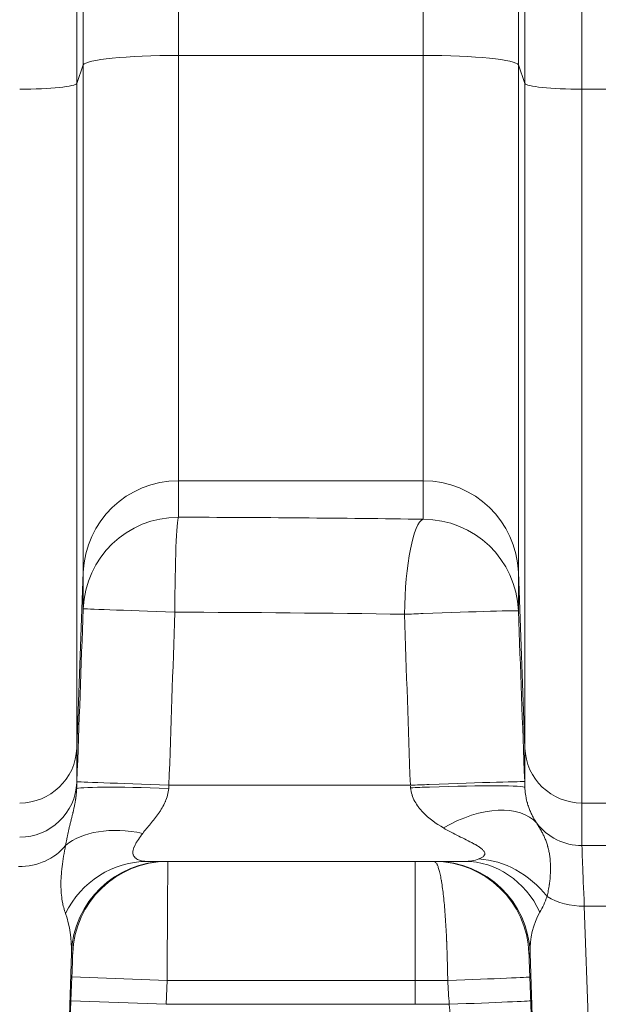
# Model space of a CAD drawing. Extents: x 0 to 595, y 307 to 537.
# Drawn here: x 238 to 240, y 445 to 449 of the extents above; entities that cross this region are included whole.
import ezdxf

# ---------------------------------------------------------------- set-up
doc = ezdxf.new("R2010")
doc.units = 0
doc.header["$MEASUREMENT"] = 0
doc.layers.add('1', color=7, linetype='Continuous', lineweight=0)

msp = doc.modelspace()

# ---------------------------------------------------------------- linework, layer by layer
at = {"layer": '1', "color": 25, "lineweight": 15}
for p, q in [((238.2981, 455.7917), (238.2981, 449.1892)), ((239.2665, 449.1892), (239.2665, 455.7917)), ((237.9219, 449.1513), (237.9219, 455.7538)), ((239.6427, 455.7538), (239.6427, 449.1513)), ((237.8962, 455.681), (237.8962, 449.0784)), ((239.6683, 449.0784), (239.6683, 455.681)), ((239.894, 455.6582), (239.894, 449.0557)), ((238.2981, 449.1892), (238.2981, 447.5083)), ((239.2665, 449.1892), (238.2981, 449.1892)), ((239.2665, 447.5083), (239.2665, 449.1892)), ((237.9219, 449.1513), (237.8962, 449.0784)), ((237.9219, 447.1466), (237.9219, 449.1513)), ((239.6427, 449.1513), (239.6427, 447.1466)), ((239.6683, 449.0784), (239.6427, 449.1513)), ((237.8962, 449.0784), (237.8962, 446.4516)), ((239.6683, 446.4516), (239.6683, 449.0784)), ((239.894, 449.0557), (239.894, 446.2346)), ((239.894, 449.0557), (240.0233, 449.0557)), ((238.2981, 447.5083), (238.2981, 447.3642)), ((239.2665, 447.5083), (238.2981, 447.5083)), ((239.2665, 447.3562), (239.2665, 447.5083)), ((237.9219, 447.1466), (237.8962, 446.4516)), ((237.9219, 447.0025), (237.9219, 447.1466)), ((239.6427, 447.1466), (239.6427, 446.9945)), ((239.6683, 446.4516), (239.6427, 447.1466)), ((237.8962, 446.4516), (237.8962, 446.3165)), ((239.6683, 446.2957), (239.6683, 446.4516)), ((238.2607, 446.3052), (239.2154, 446.3052)), ((239.2162, 446.2948), (239.2156, 446.3017)), ((239.894, 446.2346), (239.894, 446.0668)), ((239.894, 446.2346), (240.0233, 446.2346)), ((240.0233, 446.0668), (239.894, 446.0668)), ((239.4304, 446.004), (238.1756, 446.004)), ((239.234, 446.004), (239.234, 445.5335)), ((239.9032, 445.8274), (239.9432, 444.6459)), ((240.0142, 445.8274), (239.9032, 445.8274)), ((237.8751, 445.6414), (237.8452, 444.7114)), ((237.8801, 445.6414), (237.8751, 445.6414)), ((239.6892, 445.6414), (239.6845, 445.6414)), ((239.7175, 444.8054), (239.6892, 445.6414)), ((237.8734, 445.4532), (237.8769, 445.5473)), ((237.8769, 445.5473), (238.2531, 445.5335)), ((238.2531, 445.5335), (238.2496, 445.4394)), ((239.234, 445.5335), (238.2531, 445.5335)), ((239.234, 445.5335), (239.234, 445.4394)), ((239.3632, 445.5335), (239.234, 445.5335)), ((237.8734, 445.4532), (238.2496, 445.4394)), ((238.2496, 445.4394), (239.234, 445.4394)), ((239.234, 445.4394), (239.369, 445.4394))]:
    msp.add_line(p, q, dxfattribs=at)
for points in [[(238.2597, 446.2925), (238.259, 446.2856), (238.258, 446.2788), (238.2567, 446.2721), (238.2551, 446.2655), (238.2532, 446.2589), (238.251, 446.2525), (238.2487, 446.2461), (238.2474, 446.2429), (238.247, 446.2421), (238.2467, 446.2413), (238.246, 446.2398), (238.2432, 446.2336), (238.2402, 446.2275), (238.2371, 446.2216), (238.2338, 446.2157), (238.2303, 446.21), (238.2268, 446.2043), (238.2259, 446.2029), (238.2254, 446.2022), (238.2249, 446.2015), (238.2231, 446.1988), (238.2193, 446.1933), (238.2155, 446.188), (238.2116, 446.1827), (238.2077, 446.1775), (238.2037, 446.1724), (238.1997, 446.1674), (238.1957, 446.1625), (238.1917, 446.1576), (238.1876, 446.1527), (238.1836, 446.1479), (238.1796, 446.1431), (238.1756, 446.1384), (238.1717, 446.1337), (238.1679, 446.129), (238.1641, 446.1243), (238.1604, 446.1196), (238.1569, 446.1149)], [(239.3461, 446.1365), (239.3353, 446.1429), (239.3246, 446.1497), (239.3141, 446.1569), (239.3089, 446.1606), (239.3064, 446.1624), (239.3051, 446.1634), (239.3038, 446.1644), (239.2987, 446.1682), (239.2937, 446.1722), (239.2887, 446.1763), (239.2838, 446.1805), (239.279, 446.1848), (239.2743, 446.1892), (239.2696, 446.1937), (239.2651, 446.1984), (239.2606, 446.2032), (239.2562, 446.2081), (239.252, 446.2132), (239.2479, 446.2185), (239.2459, 446.2212), (239.2439, 446.224), (239.24, 446.2296), (239.2364, 446.2354), (239.233, 446.2413), (239.2298, 446.2475), (239.2269, 446.2538), (239.2242, 446.2603), (239.2236, 446.2619), (239.2235, 446.2623), (239.2233, 446.2627), (239.223, 446.2636), (239.2219, 446.2669), (239.2199, 446.2737), (239.2183, 446.2807), (239.217, 446.2877), (239.2162, 446.2948)], [(239.6683, 446.2957), (239.6685, 446.2923), (239.6687, 446.2889), (239.6689, 446.2855), (239.6692, 446.2822), (239.6695, 446.279), (239.6699, 446.2758), (239.6707, 446.2696), (239.6716, 446.2636), (239.6719, 446.2621), (239.672, 446.2614), (239.6722, 446.2606), (239.6727, 446.2577), (239.6733, 446.2549), (239.6739, 446.2521), (239.6751, 446.2467), (239.6764, 446.2414), (239.6778, 446.2363), (239.6781, 446.2351), (239.6783, 446.2345), (239.6785, 446.2339), (239.6792, 446.2314), (239.6806, 446.2267), (239.6822, 446.2221), (239.6837, 446.2177), (239.6853, 446.2134), (239.6869, 446.2092), (239.6885, 446.2051), (239.6902, 446.2012), (239.6918, 446.1973), (239.6935, 446.1936), (239.6953, 446.1899), (239.697, 446.1864), (239.6987, 446.1829), (239.6996, 446.1811), (239.7001, 446.1803), (239.7005, 446.1794), (239.7041, 446.1728), (239.7077, 446.1665), (239.7114, 446.1605), (239.7151, 446.1546)], [(239.4863, 446.0138), (239.4894, 446.015), (239.4924, 446.0163), (239.4953, 446.0176), (239.4979, 446.0191), (239.5004, 446.0206), (239.5027, 446.0223), (239.5032, 446.0227), (239.5035, 446.0229), (239.5037, 446.0232), (239.5047, 446.024), (239.5064, 446.0259), (239.5089, 446.0298), (239.5096, 446.0318), (239.5097, 446.0321), (239.5097, 446.0322), (239.5097, 446.0324), (239.5098, 446.0329), (239.5099, 446.0339), (239.5099, 446.0361), (239.5095, 446.0382), (239.5087, 446.0404), (239.5076, 446.0426), (239.5069, 446.0436), (239.5066, 446.0442), (239.5064, 446.0445), (239.5063, 446.0446), (239.5062, 446.0447), (239.5045, 446.0469), (239.5026, 446.049), (239.5004, 446.0511), (239.4993, 446.0522), (239.4987, 446.0527), (239.4981, 446.0532), (239.4956, 446.0552), (239.493, 446.0573), (239.4902, 446.0593), (239.4874, 446.0612), (239.4844, 446.0632), (239.4813, 446.0651), (239.4782, 446.067), (239.475, 446.0689), (239.4733, 446.0699), (239.4725, 446.0703), (239.4717, 446.0708), (239.4683, 446.0727), (239.4649, 446.0745), (239.4615, 446.0764), (239.458, 446.0782), (239.451, 446.0819), (239.4438, 446.0856), (239.4365, 446.0892), (239.4292, 446.0929), (239.4218, 446.0966), (239.4143, 446.1003), (239.4068, 446.104), (239.3993, 446.1078), (239.3917, 446.1117), (239.3841, 446.1156), (239.3765, 446.1196), (239.3689, 446.1237), (239.3613, 446.1278), (239.3537, 446.1321), (239.3461, 446.1365)], [(238.1569, 446.1149), (238.1524, 446.1088), (238.1481, 446.1029), (238.1439, 446.097), (238.14, 446.0912), (238.1362, 446.0855), (238.1327, 446.0798), (238.1311, 446.0771), (238.1303, 446.0757), (238.1301, 446.0753), (238.1299, 446.075), (238.1295, 446.0743), (238.1266, 446.0689), (238.1241, 446.0635), (238.1229, 446.0609), (238.1224, 446.0597), (238.1222, 446.059), (238.122, 446.0587), (238.1219, 446.0584), (238.1202, 446.0534), (238.119, 446.0486), (238.1183, 446.0441), (238.118, 446.0397), (238.1183, 446.0356), (238.1191, 446.0317), (238.1193, 446.0308), (238.1194, 446.0306), (238.1195, 446.0303), (238.1196, 446.0299), (238.1203, 446.0281), (238.122, 446.0247), (238.1231, 446.0231), (238.1236, 446.0224), (238.1238, 446.0222), (238.1239, 446.022), (238.1242, 446.0216), (238.1268, 446.0188), (238.1296, 446.0163), (238.1328, 446.0141), (238.1363, 446.0121), (238.14, 446.0104), (238.1439, 446.0088), (238.148, 446.0075), (238.1523, 446.0065), (238.1568, 446.0056), (238.159, 446.0052), (238.1602, 446.0051), (238.1613, 446.0049), (238.166, 446.0044), (238.1708, 446.0041), (238.1756, 446.004)], [(237.8517, 445.7979), (237.8498, 445.8034), (237.848, 445.8091), (237.8463, 445.8151), (237.8446, 445.8213), (237.843, 445.8277), (237.8415, 445.8343), (237.8413, 445.8351), (237.8412, 445.836), (237.8408, 445.8377), (237.8401, 445.8411), (237.8389, 445.8481), (237.8377, 445.8553), (237.8367, 445.8627), (237.8358, 445.8703), (237.8351, 445.878), (237.8349, 445.88), (237.8348, 445.882), (237.8345, 445.8859), (237.8341, 445.894), (237.8338, 445.9023), (237.8337, 445.9107), (237.8337, 445.9193), (237.8339, 445.9281), (237.8342, 445.937), (237.8347, 445.946), (237.8354, 445.9553), (237.8362, 445.9647), (237.8363, 445.9659), (237.8364, 445.9671), (237.8367, 445.9694), (237.8372, 445.9742), (237.8383, 445.9839), (237.8395, 445.9938), (237.8409, 446.0038), (237.8425, 446.014), (237.8441, 446.0243), (237.8459, 446.0348), (237.8478, 446.0454), (237.8498, 446.0562), (237.852, 446.0672)], [(239.4304, 446.004), (239.4374, 446.0042), (239.4444, 446.0047), (239.4515, 446.0054), (239.4585, 446.0065), (239.4656, 446.0078), (239.4726, 446.0095), (239.4795, 446.0115), (239.4829, 446.0126), (239.4863, 446.0138)], [(239.3632, 445.5335), (239.3631, 445.5451), (239.3629, 445.5567), (239.3627, 445.5682), (239.3624, 445.5797), (239.3622, 445.5911), (239.3619, 445.6025), (239.3616, 445.6139), (239.3613, 445.6252), (239.3609, 445.6364), (239.3605, 445.6476), (239.3601, 445.6588), (239.3597, 445.6699), (239.3593, 445.681), (239.359, 445.6865), (239.359, 445.6879), (239.3589, 445.6892), (239.3588, 445.692), (239.3583, 445.7029), (239.3578, 445.7136), (239.3572, 445.7242), (239.3567, 445.7347), (239.3561, 445.745), (239.3555, 445.7552), (239.3548, 445.7653), (239.3542, 445.7752), (239.3535, 445.785), (239.3528, 445.7947), (239.3521, 445.8042), (239.3513, 445.8136), (239.3506, 445.8229), (239.3505, 445.824), (239.3504, 445.8246), (239.3504, 445.8251), (239.3502, 445.8274), (239.3498, 445.8319), (239.349, 445.8408), (239.3481, 445.8495), (239.3473, 445.8579), (239.3464, 445.8662), (239.3455, 445.8742), (239.3446, 445.882), (239.3437, 445.8896), (239.3427, 445.897), (239.3417, 445.9042), (239.3407, 445.9112), (239.3397, 445.918), (239.3387, 445.9246), (239.3382, 445.9278), (239.3379, 445.9293), (239.3378, 445.9301), (239.3376, 445.9309), (239.3365, 445.937), (239.3354, 445.9428), (239.3343, 445.9484), (239.3332, 445.9537), (239.332, 445.9588), (239.3309, 445.9636), (239.3297, 445.9681), (239.3285, 445.9724), (239.3273, 445.9764), (239.326, 445.9801), (239.3248, 445.9836), (239.3235, 445.9869), (239.3222, 445.9898), (239.3218, 445.9905), (239.3217, 445.9909), (239.3215, 445.9912), (239.3209, 445.9925), (239.3195, 445.9949), (239.3182, 445.9971), (239.3168, 445.9989), (239.3154, 446.0005), (239.314, 446.0018), (239.3126, 446.0028), (239.3112, 446.0035), (239.3098, 446.0039), (239.3083, 446.004)], [(239.7561, 445.8656), (239.7529, 445.8569), (239.7495, 445.8485), (239.7461, 445.8403), (239.7426, 445.8324), (239.7389, 445.8248), (239.7352, 445.8174), (239.7315, 445.8104), (239.7277, 445.8036)], [(239.6845, 445.6414), (239.6845, 445.6413), (239.6845, 445.641), (239.6845, 445.6404), (239.6845, 445.6396), (239.6845, 445.6392), (239.6845, 445.6389), (239.6845, 445.6388), (239.6845, 445.6386), (239.6846, 445.6374), (239.6846, 445.636), (239.6847, 445.6343), (239.6847, 445.6325), (239.6848, 445.6304), (239.6849, 445.6282), (239.6849, 445.6269), (239.6849, 445.6266), (239.6849, 445.6263), (239.6849, 445.6257), (239.685, 445.623), (239.6851, 445.6202), (239.6852, 445.6172), (239.6853, 445.614), (239.6854, 445.6107), (239.6856, 445.6072), (239.6856, 445.6063), (239.6856, 445.6058), (239.6856, 445.6054), (239.6857, 445.6035), (239.6858, 445.5997), (239.686, 445.5958), (239.6861, 445.5918), (239.6862, 445.5877), (239.6864, 445.5835), (239.6866, 445.5791), (239.6866, 445.5786), (239.6866, 445.5783), (239.6866, 445.578), (239.6866, 445.5769), (239.6867, 445.5747), (239.6869, 445.5702), (239.687, 445.5657), (239.6872, 445.5612), (239.6874, 445.5566), (239.6875, 445.552), (239.6877, 445.5473)]]:
    msp.add_lwpolyline(points, dxfattribs=at)
at = {"layer": '1', "color": 81, "lineweight": 70}
msp.add_open_spline([(251.3918, 475.7867), (242.8853, 475.7867), (234.3788, 475.7867), (225.8723, 475.7867), (225.8723, 473.4463), (225.8723, 471.1059), (225.8723, 468.7655), (225.9297, 466.6973), (225.9625, 464.6291), (225.9584, 462.5609), (225.9543, 460.4927), (225.9133, 458.4245), (225.8723, 456.3564), (225.8313, 454.2882), (225.7904, 452.22), (225.7863, 450.1518), (225.7822, 448.0836), (225.8149, 446.0154), (225.8723, 443.9472), (225.8723, 443.3824), (225.8723, 442.8176), (225.8723, 442.2527), (234.3788, 442.2527), (242.8853, 442.2527), (251.3918, 442.2527), (251.3918, 453.4307), (251.3918, 464.6087), (251.3918, 475.7867)], degree=3, knots=[0, 0, 0, 0, 1, 1, 1, 2, 2, 2, 3, 3, 3, 4, 4, 4, 5, 5, 5, 6, 6, 6, 7, 7, 7, 8, 8, 8, 9, 9, 9, 9], dxfattribs=at)
at = {"layer": '1', "color": 25, "lineweight": 15}
for points in [[(238.2981, 449.1892), (238.0956, 449.1892), (237.9294, 449.1724), (237.9219, 449.1513)], [(239.6427, 449.1513), (239.6352, 449.1724), (239.469, 449.1892), (239.2665, 449.1892)], [(237.6705, 449.0557), (237.792, 449.0557), (237.8918, 449.0657), (237.8962, 449.0784)], [(239.6683, 449.0784), (239.6728, 449.0657), (239.7725, 449.0557), (239.894, 449.0557)], [(238.2981, 447.5083), (238.0956, 447.5083), (237.9294, 447.3484), (237.9219, 447.1466)], [(239.6427, 447.1466), (239.6352, 447.3484), (239.469, 447.5083), (239.2665, 447.5083)], [(238.2981, 447.3642), (238.0956, 447.3642), (237.9294, 447.2044), (237.9219, 447.0025)], [(238.2981, 447.3642), (238.2908, 447.3504), (238.2848, 447.1864), (238.2842, 446.9887)], [(239.2665, 447.3562), (238.9473, 447.3607), (238.6235, 447.3634), (238.2981, 447.3642)], [(239.2665, 447.3562), (239.2273, 447.3427), (239.1948, 447.1786), (239.1921, 446.9807)], [(239.6427, 446.9945), (239.6352, 447.1964), (239.469, 447.3562), (239.2665, 447.3562)], [(237.8968, 446.319), (237.9052, 446.5469), (237.9135, 446.7747), (237.9219, 447.0025)], [(237.9219, 447.0025), (237.9224, 447.0022), (238.0824, 446.9961), (238.2842, 446.9887)], [(238.2842, 446.9887), (238.2764, 446.7609), (238.2685, 446.5331), (238.2607, 446.3052)], [(239.1921, 446.9807), (238.8929, 446.9852), (238.5893, 446.9879), (238.2842, 446.9887)], [(239.2154, 446.3052), (239.2076, 446.5303), (239.1998, 446.7554), (239.1921, 446.9807)], [(239.6427, 446.9945), (239.6509, 446.7693), (239.6592, 446.5441), (239.6675, 446.319)], [(237.6705, 446.2346), (237.792, 446.2346), (237.8918, 446.3304), (237.8962, 446.4516)], [(239.6683, 446.4516), (239.6728, 446.3304), (239.7725, 446.2346), (239.894, 446.2346)], [(237.8957, 446.2904), (237.8961, 446.3), (237.8964, 446.3095), (237.8968, 446.319)], [(237.8968, 446.319), (237.8973, 446.3188), (238.0582, 446.3127), (238.2607, 446.3052)], [(239.6675, 446.319), (239.6678, 446.3113), (239.668, 446.3035), (239.6683, 446.2957)], [(237.6705, 446.0995), (237.792, 446.0995), (237.8918, 446.1954), (237.8962, 446.3165)], [(237.8957, 446.2904), (237.8961, 446.3036), (237.8962, 446.3124), (237.8962, 446.3165)], [(238.2597, 446.2925), (238.0574, 446.2996), (237.8966, 446.2987), (237.8957, 446.2904)], [(238.2607, 446.3052), (238.2604, 446.301), (238.26, 446.2967), (238.2597, 446.2925)], [(239.7151, 446.1546), (239.6491, 446.2306), (239.4961, 446.223), (239.3461, 446.1365)], [(238.1569, 446.1149), (238.0324, 446.1405), (237.9173, 446.1225), (237.852, 446.0672)], [(239.7151, 446.1546), (239.7578, 446.0993), (239.824, 446.0668), (239.894, 446.0668)], [(237.6665, 445.9838), (237.7405, 445.9832), (237.8098, 446.0144), (237.852, 446.0672)], [(239.894, 446.0668), (239.894, 446.0522), (239.8973, 445.9679), (239.9032, 445.8274)], [(239.7561, 445.8656), (239.6864, 445.9537), (239.5874, 446.0081), (239.4863, 446.0138)], [(238.1756, 446.004), (238.0388, 446.004), (237.9136, 445.9244), (237.8517, 445.7979)], [(238.2513, 446.004), (238.0488, 446.004), (237.8826, 445.8438), (237.8751, 445.6414)], [(238.2563, 446.004), (238.0538, 446.004), (237.8875, 445.8438), (237.8801, 445.6414)], [(238.2531, 445.5335), (238.255, 445.7934), (238.2564, 446.004), (238.2563, 446.004)], [(239.6845, 445.6414), (239.677, 445.8438), (239.5108, 446.004), (239.3083, 446.004)], [(239.6892, 445.6414), (239.6817, 445.8438), (239.5155, 446.004), (239.313, 446.004)], [(239.7277, 445.8036), (239.6694, 445.9269), (239.555, 446.004), (239.4304, 446.004)], [(239.7561, 445.8656), (239.7971, 445.8401), (239.8492, 445.8266), (239.9032, 445.8274)], [(237.8751, 445.6414), (237.8767, 445.6967), (237.8687, 445.7505), (237.8517, 445.7979)], [(239.7277, 445.8036), (239.7008, 445.7575), (239.6873, 445.7007), (239.6892, 445.6414)], [(237.8769, 445.5473), (237.8788, 445.5993), (237.8802, 445.6414), (237.8801, 445.6414)], [(239.3632, 445.5335), (239.5489, 445.5404), (239.6873, 445.5463), (239.6877, 445.5473)], [(239.6877, 445.5473), (239.6889, 445.5159), (239.69, 445.4846), (239.6912, 445.4532)], [(239.369, 445.4394), (239.3671, 445.4707), (239.3651, 445.5021), (239.3632, 445.5335)], [(237.8734, 445.4532), (237.8585, 445.0476), (237.8464, 444.699), (237.8446, 444.6217)], [(239.369, 445.4394), (239.5536, 445.4463), (239.6907, 445.4522), (239.6912, 445.4532)]]:
    msp.add_open_spline(points, degree=3, dxfattribs=at)
for points, knots in [([(239.6427, 446.9945), (239.6421, 446.996), (239.4732, 446.9911), (239.2654, 446.9834), (239.2408, 446.9825), (239.2162, 446.9816), (239.1921, 446.9807)], [0, 0, 0, 0, 1, 1, 1, 2, 2, 2, 2]), ([(239.6675, 446.319), (239.6669, 446.3206), (239.498, 446.3157), (239.2902, 446.308), (239.2651, 446.3071), (239.24, 446.3061), (239.2154, 446.3052)], [0, 0, 0, 0, 1, 1, 1, 2, 2, 2, 2]), ([(237.852, 446.0672), (237.8527, 446.0714), (237.8534, 446.0755), (237.8542, 446.0796), (237.8549, 446.0837), (237.8557, 446.0878), (237.8565, 446.0919), (237.8573, 446.0961), (237.8582, 446.1002), (237.859, 446.1043), (237.8595, 446.1063), (237.8599, 446.1084), (237.8604, 446.1104), (237.8608, 446.1125), (237.8613, 446.1145), (237.8617, 446.1166), (237.8622, 446.1186), (237.8626, 446.1207), (237.8631, 446.1228), (237.8636, 446.1248), (237.8641, 446.1269), (237.8645, 446.129), (237.865, 446.131), (237.8655, 446.1331), (237.866, 446.1352), (237.8665, 446.1372), (237.867, 446.1393), (237.8675, 446.1414), (237.868, 446.1435), (237.8685, 446.1456), (237.869, 446.1477), (237.8695, 446.1498), (237.8701, 446.1519), (237.8706, 446.154), (237.8711, 446.1561), (237.8716, 446.1583), (237.8722, 446.1604), (237.8727, 446.1625), (237.8732, 446.1647), (237.8738, 446.1668), (237.8743, 446.169), (237.8748, 446.1712), (237.8754, 446.1734), (237.8759, 446.1755), (237.8765, 446.1777), (237.877, 446.18), (237.8775, 446.1822), (237.8781, 446.1844), (237.8786, 446.1866), (237.8792, 446.1889), (237.8797, 446.1912), (237.8803, 446.1935), (237.8805, 446.1946), (237.8808, 446.1957), (237.8811, 446.1969), (237.8812, 446.1972), (237.8812, 446.1975), (237.8813, 446.1978), (237.8814, 446.1981), (237.8814, 446.1984), (237.8815, 446.1986), (237.8816, 446.1992), (237.8818, 446.1998), (237.8819, 446.2004), (237.8825, 446.2027), (237.883, 446.2051), (237.8835, 446.2075), (237.8841, 446.2098), (237.8846, 446.2122), (237.8851, 446.2147), (237.8857, 446.2171), (237.8862, 446.2196), (237.8867, 446.222), (237.8872, 446.2245), (237.8877, 446.2271), (237.8882, 446.2296), (237.8885, 446.2309), (237.8887, 446.2322), (237.889, 446.2335), (237.8892, 446.2348), (237.8894, 446.2361), (237.8897, 446.2374), (237.8899, 446.2387), (237.8901, 446.2401), (237.8904, 446.2414), (237.8906, 446.2427), (237.8908, 446.2441), (237.8911, 446.2454), (237.8913, 446.2468), (237.8915, 446.2482), (237.8917, 446.2496), (237.8919, 446.251), (237.8921, 446.2524), (237.8923, 446.2538), (237.8925, 446.2552), (237.8927, 446.2566), (237.8929, 446.2581), (237.893, 446.2588), (237.8931, 446.2595), (237.8932, 446.2602), (237.8933, 446.2606), (237.8933, 446.261), (237.8934, 446.2613), (237.8934, 446.2617), (237.8934, 446.2621), (237.8935, 446.2625), (237.8937, 446.2639), (237.8938, 446.2654), (237.894, 446.2669), (237.8942, 446.2684), (237.8943, 446.2699), (237.8945, 446.2715), (237.8946, 446.273), (237.8947, 446.2745), (237.8949, 446.2761), (237.895, 446.2776), (237.8951, 446.2792), (237.8952, 446.2808), (237.8953, 446.2823), (237.8954, 446.2839), (237.8955, 446.2856), (237.8956, 446.2872), (237.8957, 446.2888), (237.8957, 446.2904)], [0, 0, 0, 0, 1, 1, 1, 2, 2, 2, 3, 3, 3, 4, 4, 4, 5, 5, 5, 6, 6, 6, 7, 7, 7, 8, 8, 8, 9, 9, 9, 10, 10, 10, 11, 11, 11, 12, 12, 12, 13, 13, 13, 14, 14, 14, 15, 15, 15, 16, 16, 16, 17, 17, 17, 18, 18, 18, 19, 19, 19, 20, 20, 20, 21, 21, 21, 22, 22, 22, 23, 23, 23, 24, 24, 24, 25, 25, 25, 26, 26, 26, 27, 27, 27, 28, 28, 28, 29, 29, 29, 30, 30, 30, 31, 31, 31, 32, 32, 32, 33, 33, 33, 34, 34, 34, 35, 35, 35, 36, 36, 36, 37, 37, 37, 38, 38, 38, 39, 39, 39, 40, 40, 40, 41, 41, 41, 41]), ([(239.6683, 446.2957), (239.6675, 446.3046), (239.4983, 446.3055), (239.2906, 446.2979), (239.2656, 446.297), (239.2407, 446.296), (239.2162, 446.2948)], [0, 0, 0, 0, 1, 1, 1, 2, 2, 2, 2]), ([(239.7151, 446.1546), (239.7158, 446.1534), (239.7166, 446.1523), (239.7173, 446.1511), (239.7181, 446.1499), (239.7188, 446.1487), (239.7195, 446.1475), (239.7202, 446.1464), (239.721, 446.1452), (239.7217, 446.1441), (239.7224, 446.1429), (239.7231, 446.1417), (239.7238, 446.1406), (239.7245, 446.1394), (239.7252, 446.1383), (239.7259, 446.1371), (239.7265, 446.136), (239.7272, 446.1349), (239.7279, 446.1337), (239.7286, 446.1326), (239.7292, 446.1314), (239.7299, 446.1303), (239.7306, 446.1291), (239.7312, 446.128), (239.7319, 446.1269), (239.7331, 446.1246), (239.7344, 446.1223), (239.7356, 446.12), (239.7369, 446.1177), (239.7381, 446.1153), (239.7393, 446.113), (239.7404, 446.1107), (239.7416, 446.1083), (239.7427, 446.106), (239.7438, 446.1036), (239.7449, 446.1012), (239.746, 446.0988), (239.747, 446.0964), (239.748, 446.0939), (239.749, 446.0915), (239.75, 446.089), (239.751, 446.0865), (239.7519, 446.084), (239.7529, 446.0814), (239.7538, 446.0789), (239.7546, 446.0763), (239.7555, 446.0737), (239.7563, 446.0711), (239.7571, 446.0684), (239.7575, 446.0671), (239.7579, 446.0657), (239.7583, 446.0644), (239.7585, 446.0637), (239.7587, 446.063), (239.7589, 446.0623), (239.7591, 446.0617), (239.7593, 446.061), (239.7594, 446.0603), (239.7602, 446.0576), (239.7609, 446.0548), (239.7615, 446.052), (239.7622, 446.0492), (239.7628, 446.0463), (239.7634, 446.0434), (239.764, 446.0405), (239.7645, 446.0376), (239.765, 446.0347), (239.7655, 446.0317), (239.766, 446.0287), (239.7664, 446.0257), (239.7669, 446.0226), (239.7673, 446.0196), (239.7676, 446.0164), (239.7679, 446.0133), (239.7683, 446.0102), (239.7685, 446.007), (239.7688, 446.0038), (239.769, 446.0005), (239.7692, 445.9972), (239.7692, 445.9964), (239.7693, 445.9956), (239.7693, 445.9948), (239.7693, 445.9944), (239.7693, 445.994), (239.7694, 445.9935), (239.7694, 445.9931), (239.7694, 445.9927), (239.7694, 445.9923), (239.7695, 445.9906), (239.7695, 445.989), (239.7696, 445.9873), (239.7697, 445.9839), (239.7697, 445.9806), (239.7697, 445.9771), (239.7697, 445.9737), (239.7697, 445.9703), (239.7696, 445.9668), (239.7695, 445.9633), (239.7694, 445.9597), (239.7692, 445.9562), (239.769, 445.9526), (239.7688, 445.949), (239.7685, 445.9454), (239.7683, 445.9418), (239.768, 445.9381), (239.7676, 445.9344), (239.7672, 445.9308), (239.7668, 445.9271), (239.7664, 445.9233), (239.7661, 445.9214), (239.7659, 445.9196), (239.7657, 445.9177), (239.7655, 445.9167), (239.7654, 445.9158), (239.7653, 445.9148), (239.7652, 445.9144), (239.7651, 445.9139), (239.7651, 445.9134), (239.765, 445.9129), (239.7649, 445.9125), (239.7649, 445.912), (239.7643, 445.9082), (239.7637, 445.9044), (239.7631, 445.9006), (239.7625, 445.8967), (239.7618, 445.8929), (239.761, 445.889), (239.7603, 445.8851), (239.7595, 445.8812), (239.7587, 445.8773), (239.7579, 445.8734), (239.757, 445.8695), (239.7561, 445.8656)], [0, 0, 0, 0, 1, 1, 1, 2, 2, 2, 3, 3, 3, 4, 4, 4, 5, 5, 5, 6, 6, 6, 7, 7, 7, 8, 8, 8, 9, 9, 9, 10, 10, 10, 11, 11, 11, 12, 12, 12, 13, 13, 13, 14, 14, 14, 15, 15, 15, 16, 16, 16, 17, 17, 17, 18, 18, 18, 19, 19, 19, 20, 20, 20, 21, 21, 21, 22, 22, 22, 23, 23, 23, 24, 24, 24, 25, 25, 25, 26, 26, 26, 27, 27, 27, 28, 28, 28, 29, 29, 29, 30, 30, 30, 31, 31, 31, 32, 32, 32, 33, 33, 33, 34, 34, 34, 35, 35, 35, 36, 36, 36, 37, 37, 37, 38, 38, 38, 39, 39, 39, 40, 40, 40, 41, 41, 41, 42, 42, 42, 43, 43, 43, 44, 44, 44, 44]), ([(239.3501, 444.9774), (239.3503, 444.9781), (239.3505, 444.9788), (239.3508, 444.9795), (239.3509, 444.9798), (239.351, 444.9802), (239.3511, 444.9806), (239.3512, 444.9807), (239.3512, 444.9808), (239.3512, 444.9809), (239.3513, 444.981), (239.3513, 444.9811), (239.3513, 444.9812), (239.3514, 444.9814), (239.3514, 444.9815), (239.3515, 444.9817), (239.352, 444.9833), (239.3524, 444.985), (239.3529, 444.9869), (239.3534, 444.9887), (239.3539, 444.9907), (239.3544, 444.9929), (239.3548, 444.995), (239.3553, 444.9972), (239.3558, 444.9996), (239.3563, 445.002), (239.3567, 445.0045), (239.3572, 445.0072), (239.3577, 445.0098), (239.3582, 445.0126), (239.3587, 445.0155), (239.3592, 445.0184), (239.3596, 445.0214), (239.3601, 445.0246), (239.3606, 445.0278), (239.3611, 445.0311), (239.3616, 445.0346), (239.3618, 445.0363), (239.3621, 445.038), (239.3623, 445.0398), (239.3624, 445.0403), (239.3625, 445.0407), (239.3625, 445.0412), (239.3625, 445.0414), (239.3626, 445.0416), (239.3626, 445.0418), (239.3626, 445.0421), (239.3627, 445.0423), (239.3627, 445.0425), (239.3628, 445.0434), (239.3629, 445.0444), (239.3631, 445.0453), (239.3636, 445.049), (239.364, 445.0528), (239.3645, 445.0567), (239.365, 445.0606), (239.3655, 445.0647), (239.366, 445.0688), (239.3664, 445.0729), (239.3669, 445.0772), (239.3674, 445.0815), (239.3678, 445.0859), (239.3683, 445.0903), (239.3688, 445.0949), (239.3692, 445.0995), (239.3697, 445.1041), (239.3701, 445.1089), (239.3705, 445.1137), (239.371, 445.1186), (239.3714, 445.1236), (239.3718, 445.1286), (239.3722, 445.1337), (239.3726, 445.139), (239.3727, 445.1403), (239.3728, 445.1416), (239.3729, 445.1429), (239.373, 445.1436), (239.373, 445.1442), (239.3731, 445.1449), (239.3731, 445.1452), (239.3731, 445.1455), (239.3732, 445.1459), (239.3732, 445.1462), (239.3732, 445.1465), (239.3732, 445.1469), (239.3734, 445.1495), (239.3736, 445.1522), (239.3738, 445.1549), (239.3742, 445.1603), (239.3745, 445.1658), (239.3749, 445.1714), (239.3752, 445.1769), (239.3755, 445.1826), (239.3758, 445.1883), (239.3761, 445.194), (239.3764, 445.1998), (239.3766, 445.2056), (239.3769, 445.2115), (239.3771, 445.2174), (239.3773, 445.2234), (239.3774, 445.2294), (239.3776, 445.2355), (239.3777, 445.2416), (239.3779, 445.2478), (239.378, 445.254), (239.378, 445.2603), (239.3781, 445.2666), (239.3781, 445.273), (239.3781, 445.2795), (239.3781, 445.2803), (239.3781, 445.2811), (239.3781, 445.2819), (239.3781, 445.2823), (239.3781, 445.2827), (239.3781, 445.2831), (239.3781, 445.2835), (239.3781, 445.2839), (239.3781, 445.2843), (239.378, 445.2859), (239.378, 445.2876), (239.378, 445.2892), (239.378, 445.2924), (239.3779, 445.2957), (239.3779, 445.299), (239.3778, 445.3055), (239.3776, 445.312), (239.3775, 445.3186), (239.3773, 445.3252), (239.377, 445.3318), (239.3767, 445.3384), (239.3765, 445.345), (239.3761, 445.3517), (239.3758, 445.3583), (239.3754, 445.365), (239.375, 445.3717), (239.3745, 445.3784), (239.374, 445.3851), (239.3735, 445.3918), (239.3729, 445.3986), (239.3724, 445.4053), (239.3718, 445.4121), (239.3711, 445.4189), (239.3704, 445.4257), (239.3697, 445.4325), (239.369, 445.4394)], [0, 0, 0, 0, 1, 1, 1, 2, 2, 2, 3, 3, 3, 4, 4, 4, 5, 5, 5, 6, 6, 6, 7, 7, 7, 8, 8, 8, 9, 9, 9, 10, 10, 10, 11, 11, 11, 12, 12, 12, 13, 13, 13, 14, 14, 14, 15, 15, 15, 16, 16, 16, 17, 17, 17, 18, 18, 18, 19, 19, 19, 20, 20, 20, 21, 21, 21, 22, 22, 22, 23, 23, 23, 24, 24, 24, 25, 25, 25, 26, 26, 26, 27, 27, 27, 28, 28, 28, 29, 29, 29, 30, 30, 30, 31, 31, 31, 32, 32, 32, 33, 33, 33, 34, 34, 34, 35, 35, 35, 36, 36, 36, 37, 37, 37, 38, 38, 38, 39, 39, 39, 40, 40, 40, 41, 41, 41, 42, 42, 42, 43, 43, 43, 44, 44, 44, 45, 45, 45, 46, 46, 46, 47, 47, 47, 48, 48, 48, 48]), ([(239.6912, 445.4532), (239.6914, 445.4471), (239.6916, 445.4409), (239.6918, 445.4348), (239.6921, 445.4287), (239.6923, 445.4226), (239.6925, 445.4165), (239.6927, 445.4104), (239.693, 445.4043), (239.6932, 445.3982), (239.6934, 445.3921), (239.6936, 445.386), (239.6939, 445.38), (239.6941, 445.3739), (239.6943, 445.3679), (239.6945, 445.3618), (239.6947, 445.3558), (239.695, 445.3498), (239.6952, 445.3438), (239.6954, 445.3377), (239.6956, 445.3317), (239.6958, 445.3257), (239.696, 445.3198), (239.6963, 445.3138), (239.6965, 445.3078), (239.6967, 445.3018), (239.6969, 445.2959), (239.6971, 445.2899), (239.6973, 445.284), (239.6976, 445.278), (239.6978, 445.2721), (239.698, 445.2662), (239.6982, 445.2603), (239.6984, 445.2544), (239.6986, 445.2485), (239.6988, 445.2426), (239.6991, 445.2367), (239.6993, 445.2308), (239.6995, 445.2249), (239.6997, 445.2191), (239.6999, 445.2132), (239.7001, 445.2073), (239.7003, 445.2015), (239.7005, 445.1957), (239.7007, 445.1898), (239.701, 445.184), (239.7011, 445.1811), (239.7012, 445.1782), (239.7013, 445.1753), (239.7013, 445.1739), (239.7014, 445.1724), (239.7014, 445.171), (239.7014, 445.1706), (239.7014, 445.1702), (239.7015, 445.1699), (239.7015, 445.1695), (239.7015, 445.1691), (239.7015, 445.1688), (239.7015, 445.1681), (239.7016, 445.1673), (239.7016, 445.1666), (239.7018, 445.1608), (239.702, 445.1551), (239.7022, 445.1494), (239.7024, 445.1436), (239.7026, 445.138), (239.7028, 445.1323), (239.703, 445.1267), (239.7032, 445.121), (239.7034, 445.1155), (239.7036, 445.1099), (239.7038, 445.1043), (239.704, 445.0988), (239.7042, 445.0933), (239.7044, 445.0878), (239.7046, 445.0823), (239.7048, 445.0769), (239.705, 445.0714), (239.7052, 445.066), (239.7054, 445.0607), (239.7055, 445.0553), (239.7057, 445.05), (239.7059, 445.0446), (239.7061, 445.0393), (239.7063, 445.0341), (239.7065, 445.0288), (239.7067, 445.0236), (239.7068, 445.0184), (239.707, 445.0132), (239.7072, 445.008), (239.7074, 445.0028), (239.7076, 444.9977), (239.7078, 444.9926), (239.7079, 444.9875), (239.7081, 444.9825), (239.7083, 444.9774), (239.7085, 444.9724), (239.7086, 444.9674), (239.7088, 444.9624), (239.709, 444.9575), (239.7092, 444.9525), (239.7093, 444.9476), (239.7095, 444.9427), (239.7097, 444.9378), (239.7098, 444.933), (239.71, 444.9282), (239.71, 444.9276), (239.71, 444.927), (239.7101, 444.9264), (239.7101, 444.9261), (239.7101, 444.9258), (239.7101, 444.9255), (239.7101, 444.9252), (239.7101, 444.9249), (239.7101, 444.9246), (239.7102, 444.9234), (239.7102, 444.9222), (239.7103, 444.921), (239.7103, 444.9186), (239.7104, 444.9162), (239.7105, 444.9139), (239.7107, 444.9091), (239.7108, 444.9045), (239.711, 444.8998), (239.7111, 444.8952), (239.7113, 444.8906), (239.7115, 444.8861), (239.7116, 444.8816), (239.7118, 444.8771), (239.7119, 444.8727), (239.7121, 444.8683), (239.7122, 444.8639), (239.7124, 444.8596), (239.7125, 444.8553), (239.7127, 444.851), (239.7128, 444.8467), (239.713, 444.8425), (239.7131, 444.8383), (239.7132, 444.8342), (239.7134, 444.8301), (239.7135, 444.826), (239.7137, 444.822), (239.7138, 444.8179), (239.7139, 444.8139), (239.7141, 444.81), (239.7142, 444.8061), (239.7143, 444.8022), (239.7144, 444.7983), (239.7146, 444.7945), (239.7147, 444.7907), (239.7148, 444.787), (239.715, 444.7832), (239.7151, 444.7795), (239.7152, 444.7759), (239.7153, 444.7722), (239.7154, 444.7686), (239.7156, 444.7651), (239.7157, 444.7615), (239.7158, 444.758), (239.7159, 444.7546), (239.716, 444.7511), (239.7161, 444.7477), (239.7162, 444.7444), (239.7163, 444.7427), (239.7164, 444.7411), (239.7164, 444.7394), (239.7164, 444.739), (239.7164, 444.7386), (239.7164, 444.7382), (239.7165, 444.738), (239.7165, 444.7378), (239.7165, 444.7376), (239.7165, 444.7373), (239.7165, 444.7371), (239.7165, 444.7369), (239.7165, 444.7361), (239.7165, 444.7353), (239.7166, 444.7345), (239.7167, 444.7313), (239.7168, 444.7281), (239.7169, 444.725), (239.717, 444.7218), (239.7171, 444.7188), (239.7172, 444.7158), (239.7173, 444.7128), (239.7174, 444.7099), (239.7175, 444.707), (239.7175, 444.7041), (239.7176, 444.7013), (239.7177, 444.6985), (239.7178, 444.6958), (239.7179, 444.6931), (239.718, 444.6905), (239.7181, 444.6878), (239.7181, 444.6853), (239.7182, 444.6827), (239.7183, 444.6802), (239.7184, 444.6778), (239.7184, 444.6754), (239.7185, 444.673), (239.7186, 444.6707), (239.7187, 444.6684), (239.7187, 444.6661), (239.7188, 444.6639), (239.7189, 444.6617), (239.7189, 444.6596), (239.719, 444.6575), (239.719, 444.6555), (239.7191, 444.6534), (239.7192, 444.6515), (239.7192, 444.6495), (239.7193, 444.6476), (239.7193, 444.6458), (239.7194, 444.644), (239.7194, 444.6422), (239.7195, 444.6405), (239.7195, 444.6388), (239.7196, 444.6371), (239.7196, 444.6355), (239.7197, 444.634), (239.7197, 444.6324), (239.7197, 444.6309), (239.7198, 444.6295), (239.7198, 444.6291), (239.7198, 444.6288), (239.7198, 444.6284), (239.7198, 444.6283), (239.7198, 444.6281), (239.7198, 444.6279), (239.7198, 444.6277), (239.7198, 444.6276), (239.7198, 444.6274), (239.7198, 444.6267), (239.7199, 444.6261), (239.7199, 444.6254), (239.7199, 444.6241), (239.7199, 444.6229), (239.72, 444.6217)], [0, 0, 0, 0, 1, 1, 1, 2, 2, 2, 3, 3, 3, 4, 4, 4, 5, 5, 5, 6, 6, 6, 7, 7, 7, 8, 8, 8, 9, 9, 9, 10, 10, 10, 11, 11, 11, 12, 12, 12, 13, 13, 13, 14, 14, 14, 15, 15, 15, 16, 16, 16, 17, 17, 17, 18, 18, 18, 19, 19, 19, 20, 20, 20, 21, 21, 21, 22, 22, 22, 23, 23, 23, 24, 24, 24, 25, 25, 25, 26, 26, 26, 27, 27, 27, 28, 28, 28, 29, 29, 29, 30, 30, 30, 31, 31, 31, 32, 32, 32, 33, 33, 33, 34, 34, 34, 35, 35, 35, 36, 36, 36, 37, 37, 37, 38, 38, 38, 39, 39, 39, 40, 40, 40, 41, 41, 41, 42, 42, 42, 43, 43, 43, 44, 44, 44, 45, 45, 45, 46, 46, 46, 47, 47, 47, 48, 48, 48, 49, 49, 49, 50, 50, 50, 51, 51, 51, 52, 52, 52, 53, 53, 53, 54, 54, 54, 55, 55, 55, 56, 56, 56, 57, 57, 57, 58, 58, 58, 59, 59, 59, 60, 60, 60, 61, 61, 61, 62, 62, 62, 63, 63, 63, 64, 64, 64, 65, 65, 65, 66, 66, 66, 67, 67, 67, 68, 68, 68, 69, 69, 69, 70, 70, 70, 71, 71, 71, 72, 72, 72, 73, 73, 73, 74, 74, 74, 75, 75, 75, 76, 76, 76, 77, 77, 77, 78, 78, 78, 79, 79, 79, 79])]:
    msp.add_open_spline(points, degree=3, knots=knots, dxfattribs=at)

doc.saveas('drawing.dxf')
